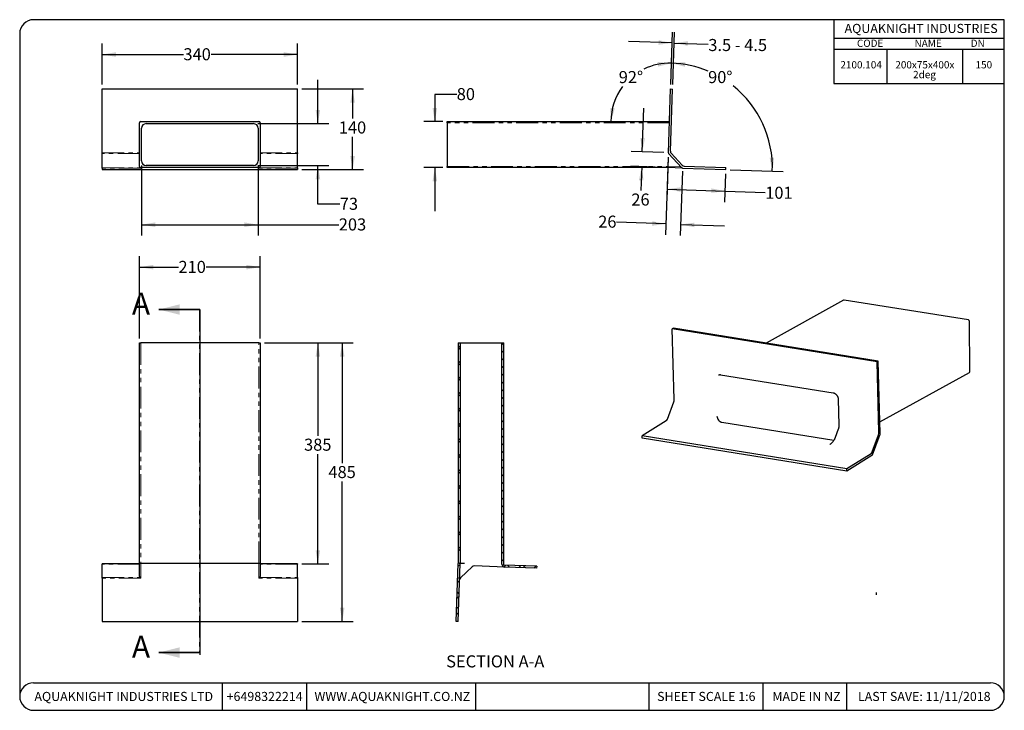
# Model space of a CAD drawing. Units: millimetres. Extents: x 5 to 290, y 5 to 205.
import ezdxf

# ---------------------------------------------------------------- set-up
doc = ezdxf.new("R2010")
doc.units = ezdxf.units.MM
doc.linetypes.add('PHANTOM', pattern=[12.7, 6.35, -1.27, 1.27, -1.27, 1.27, -1.27])
for name, color, linetype in [('DIMS', 134, 'Continuous'), ('DRAWINGS', 7, 'Continuous'), ('FORMAT', 7, 'Continuous')]:
    doc.layers.add(name, color=color, linetype=linetype)
doc.styles.add('SLDTEXTSTYLE0', font='TXT', dxfattribs={"width": 0.605})
doc.styles.add('SLDTEXTSTYLE1', font='TXT', dxfattribs={"width": 0.528378})
doc.dimstyles.new('SLDDIMSTYLE0', dxfattribs={"dimtxt": 3.5, "dimasz": 3.9624, "dimexe": 0, "dimexo": 0.0625, "dimgap": 0.875, "dimtad": 0, "dimtih": 1, "dimtoh": 1, "dimlfac": 6, "dimrnd": 1e-09, "dimzin": 12, "dimdsep": 46, "dimtxsty": 'SLDTEXTSTYLE0', "dimsah": 1, "dimcen": 0.09, "dimadec": 0, "dimazin": 3, "dimtfac": 1, "dimtmove": 0, "dimatfit": 0, "dimfxl": 0, "dimfrac": 2, "dimtolj": 1, "dimtzin": 12, "dimarcsym": 0})
doc.dimstyles.new('SLDDIMSTYLE1', dxfattribs={"dimtxt": 3.5, "dimasz": 3.9624, "dimexe": 0, "dimexo": 0.0625, "dimgap": 0.875, "dimtad": 0, "dimtih": 1, "dimtoh": 1, "dimdec": 4, "dimlfac": 6, "dimzin": 12, "dimdsep": 46, "dimtxsty": 'SLDTEXTSTYLE0', "dimsah": 1, "dimcen": 0.09, "dimadec": 0, "dimazin": 3, "dimtfac": 1, "dimtdec": 0, "dimtofl": 0, "dimtmove": 0, "dimatfit": 3, "dimfxl": 0, "dimfrac": 2, "dimtolj": 1, "dimtzin": 12, "dimarcsym": 0})
doc.dimstyles.new('SLDDIMSTYLE2', dxfattribs={"dimtxt": 3.5, "dimasz": 3.9624, "dimexe": 0, "dimexo": 0.0625, "dimgap": 0.875, "dimtad": 0, "dimtih": 1, "dimtoh": 1, "dimlfac": 6, "dimrnd": 1e-09, "dimzin": 12, "dimdsep": 46, "dimtxsty": 'SLDTEXTSTYLE0', "dimsah": 1, "dimcen": 0.09, "dimadec": 0, "dimazin": 3, "dimtfac": 1, "dimtofl": 0, "dimtmove": 0, "dimatfit": 3, "dimfxl": 0, "dimfrac": 2, "dimtolj": 1, "dimtzin": 12, "dimarcsym": 0})
doc.dimstyles.new('SLDDIMSTYLE3', dxfattribs={"dimtxt": 3.5, "dimasz": 3.9624, "dimexe": 0, "dimexo": 0.0625, "dimgap": 0.875, "dimtad": 0, "dimtih": 1, "dimtoh": 1, "dimdec": 0, "dimlfac": 6, "dimrnd": 1e-09, "dimzin": 12, "dimdsep": 46, "dimtxsty": 'SLDTEXTSTYLE0', "dimsah": 1, "dimcen": 0.09, "dimadec": 0, "dimazin": 3, "dimtfac": 1, "dimtdec": 0, "dimtmove": 0, "dimatfit": 0, "dimfxl": 0, "dimfrac": 2, "dimtolj": 1, "dimtzin": 12, "dimarcsym": 0})
doc.dimstyles.new('SLDDIMSTYLE4', dxfattribs={"dimtxt": 3.5, "dimasz": 3.9624, "dimexe": 0, "dimexo": 0.0625, "dimgap": 0.875, "dimtad": 0, "dimtih": 1, "dimtoh": 1, "dimdec": 0, "dimlfac": 6, "dimrnd": 1e-09, "dimzin": 12, "dimdsep": 46, "dimtxsty": 'SLDTEXTSTYLE0', "dimsah": 1, "dimcen": 0.09, "dimadec": 0, "dimazin": 3, "dimtfac": 1, "dimtdec": 0, "dimtofl": 0, "dimtmove": 0, "dimatfit": 3, "dimfxl": 0, "dimfrac": 2, "dimtolj": 1, "dimtzin": 12, "dimarcsym": 0})

# ---------------------------------------------------------------- blocks, each defined once
blk = doc.blocks.new('SW_NOTE_0')
at = {"layer": 'FORMAT', "color": 0, "attachment_point": 2, "style": 'SLDTEXTSTYLE0'}
for s, insert, char_height in [('200x75x400x', (10.49, -0.1), 2.1167), ('2deg', (10.39, -2.94), 2.117)]:
    blk.add_mtext(s, dxfattribs=dict(at, insert=insert, char_height=char_height))
blk = doc.blocks.new('_D')
at = {"layer": 'DIMS'}
for p, q in [((131.43, 183.56), (125.08, 183.56)), ((125.08, 183.56), (125.08, 175.65)), ((127.43, 175.65), (121.9, 175.65)), ((127.43, 162.31), (121.9, 162.31)), ((125.08, 162.31), (125.08, 149.61))]:
    blk.add_line(p, q, dxfattribs=at)
for points in [[(125.08, 175.65), (125.74, 179.61), (124.42, 179.61)], [(125.08, 162.31), (124.42, 158.35), (125.74, 158.35)]]:
    blk.add_solid(points, dxfattribs=at)
at = {"layer": 'DIMS', "insert": (131.43, 185.39), "char_height": 3.5, "attachment_point": 1, "style": 'SLDTEXTSTYLE0'}
blk.add_mtext('80', dxfattribs=at)
blk = doc.blocks.new('_D_1')
at = {"layer": 'DIMS'}
blk.add_line((193.54, 186.4), (193.87, 195.78), dxfattribs=at)
for start, end in [(88, 116.0006), (143.171, 180)]:
    blk.add_arc((193.16, 175.65), 16.97, start, end, dxfattribs=at)
for points in [[(193.76, 192.61), (189.75, 192.95), (189.86, 191.63)], [(176.19, 175.65), (177.3, 179.51), (175.99, 179.66)]]:
    blk.add_solid(points, dxfattribs=at)
at = {"layer": 'DIMS', "insert": (178.45, 190.33), "char_height": 3.5, "attachment_point": 1, "style": 'SLDTEXTSTYLE0'}
blk.add_mtext('92°', dxfattribs=at)
blk = doc.blocks.new('_D_2')
at = {"layer": 'DIMS'}
for p, q in [((193.54, 186.4), (193.87, 195.82)), ((210.79, 161.68), (226.2, 161.14))]:
    blk.add_line(p, q, dxfattribs=at)
for start, end in [(67.3356, 88), (358, 51.3213)]:
    blk.add_arc((192.7, 162.31), 30.35, start, end, dxfattribs=at)
for points in [[(193.76, 192.64), (197.64, 191.59), (197.77, 192.91)], [(223.03, 161.25), (223.57, 165.23), (222.25, 165.19)]]:
    blk.add_solid(points, dxfattribs=at)
at = {"layer": 'DIMS', "insert": (204.39, 190.33), "char_height": 3.5, "attachment_point": 1, "style": 'SLDTEXTSTYLE0'}
blk.add_mtext('90°', dxfattribs=at)
blk = doc.blocks.new('_D_3')
at = {"layer": 'DIMS'}
for p, q in [((192.81, 165.35), (192.37, 152.89)), ((209.48, 160.46), (209.19, 152.3)), ((192.48, 156.06), (209.3, 155.47)), ((209.3, 155.47), (220.97, 155.07))]:
    blk.add_line(p, q, dxfattribs=at)
for points in [[(192.48, 156.06), (196.42, 155.26), (196.46, 156.58)], [(209.3, 155.47), (205.37, 156.27), (205.32, 154.95)]]:
    blk.add_solid(points, dxfattribs=at)
at = {"layer": 'DIMS', "insert": (220.97, 156.75), "char_height": 3.5, "attachment_point": 1, "style": 'SLDTEXTSTYLE0'}
blk.add_mtext('101', dxfattribs=at)
blk = doc.blocks.new('_D_4')
at = {"layer": 'DIMS'}
for p, q in [((192.81, 165.35), (192.02, 142.77)), ((196.97, 161.23), (196.32, 142.62)), ((192.13, 145.94), (177.83, 146.44)), ((196.43, 145.79), (209.12, 145.35))]:
    blk.add_line(p, q, dxfattribs=at)
for points in [[(192.13, 145.94), (188.19, 146.74), (188.14, 145.42)], [(196.43, 145.79), (200.37, 144.99), (200.41, 146.31)]]:
    blk.add_solid(points, dxfattribs=at)
at = {"layer": 'DIMS', "insert": (172.49, 148.36), "char_height": 3.5, "attachment_point": 1, "style": 'SLDTEXTSTYLE0'}
blk.add_mtext('26', dxfattribs=at)
blk = doc.blocks.new('_D_5')
at = {"layer": 'DIMS'}
for p, q in [((185.27, 166.88), (185.72, 179.57)), ((191.58, 166.66), (182.1, 166.99)), ((191.43, 162.36), (181.95, 162.69)), ((185.12, 162.58), (184.88, 155.64))]:
    blk.add_line(p, q, dxfattribs=at)
for points in [[(185.27, 166.88), (186.07, 170.82), (184.75, 170.86)], [(185.12, 162.58), (184.32, 158.64), (185.64, 158.59)]]:
    blk.add_solid(points, dxfattribs=at)
at = {"layer": 'DIMS', "insert": (182.11, 154.78), "char_height": 3.5, "attachment_point": 1, "style": 'SLDTEXTSTYLE0'}
blk.add_mtext('26', dxfattribs=at)
blk = doc.blocks.new('_D_6')
at = {"layer": 'DIMS'}
for p, q in [((193.54, 186.4), (194.07, 201.66)), ((194.12, 186.38), (194.66, 201.64)), ((193.96, 198.49), (181.27, 198.93)), ((194.55, 198.47), (204.45, 198.12))]:
    blk.add_line(p, q, dxfattribs=at)
for points in [[(193.96, 198.49), (190.03, 199.29), (189.98, 197.97)], [(194.55, 198.47), (198.48, 197.67), (198.53, 198.99)]]:
    blk.add_solid(points, dxfattribs=at)
at = {"layer": 'DIMS', "insert": (204.45, 199.64), "char_height": 3.5, "attachment_point": 1, "style": 'SLDTEXTSTYLE0'}
blk.add_mtext('3.5 - 4.5', dxfattribs=at)
blk = doc.blocks.new('_D_7')
at = {"layer": 'DIMS'}
for p, q in [((28.54, 186.4), (28.54, 198.31)), ((85.21, 186.4), (85.21, 198.31)), ((28.54, 195.13), (52.11, 195.13)), ((85.21, 195.13), (60.13, 195.13))]:
    blk.add_line(p, q, dxfattribs=at)
for points in [[(28.54, 195.13), (32.5, 194.47), (32.5, 195.79)], [(85.21, 195.13), (81.24, 195.79), (81.24, 194.47)]]:
    blk.add_solid(points, dxfattribs=at)
at = {"layer": 'DIMS', "insert": (52.11, 196.96), "char_height": 3.5, "attachment_point": 1, "style": 'SLDTEXTSTYLE0'}
blk.add_mtext('340', dxfattribs=at)
blk = doc.blocks.new('_D_8')
at = {"layer": 'DIMS'}
for p, q in [((86.48, 185.13), (104.38, 185.13)), ((101.21, 185.13), (101.21, 176.56)), ((101.21, 161.73), (101.21, 171.19)), ((86.48, 161.73), (104.38, 161.73))]:
    blk.add_line(p, q, dxfattribs=at)
for points in [[(101.21, 185.13), (100.55, 181.17), (101.87, 181.17)], [(101.21, 161.73), (101.87, 165.69), (100.55, 165.69)]]:
    blk.add_solid(points, dxfattribs=at)
at = {"layer": 'DIMS', "insert": (97.2, 175.7), "char_height": 3.5, "attachment_point": 1, "style": 'SLDTEXTSTYLE0'}
blk.add_mtext('140', dxfattribs=at)
blk = doc.blocks.new('_D_9')
at = {"layer": 'DIMS'}
for p, q in [((39.96, 162.96), (39.96, 142.55)), ((73.79, 162.96), (73.79, 142.55)), ((39.96, 145.73), (73.79, 145.73)), ((73.79, 145.73), (97.2, 145.73))]:
    blk.add_line(p, q, dxfattribs=at)
for points in [[(39.96, 145.73), (43.92, 145.06), (43.92, 146.39)], [(73.79, 145.73), (69.83, 146.39), (69.83, 145.06)]]:
    blk.add_solid(points, dxfattribs=at)
at = {"layer": 'DIMS', "insert": (97.2, 147.55), "char_height": 3.5, "attachment_point": 1, "style": 'SLDTEXTSTYLE0'}
blk.add_mtext('203', dxfattribs=at)
blk = doc.blocks.new('_D_10')
at = {"layer": 'DIMS'}
for p, q in [((91.14, 175.06), (91.14, 187.76)), ((73.73, 175.06), (94.31, 175.06)), ((73.73, 162.9), (94.31, 162.9)), ((91.14, 151.73), (91.14, 162.9)), ((97.49, 151.73), (91.14, 151.73))]:
    blk.add_line(p, q, dxfattribs=at)
for points in [[(91.14, 175.06), (91.8, 179.02), (90.48, 179.02)], [(91.14, 162.9), (90.48, 158.93), (91.8, 158.93)]]:
    blk.add_solid(points, dxfattribs=at)
at = {"layer": 'DIMS', "insert": (97.49, 153.55), "char_height": 3.5, "attachment_point": 1, "style": 'SLDTEXTSTYLE0'}
blk.add_mtext('73', dxfattribs=at)
blk = doc.blocks.new('_D_11')
at = {"layer": 'DIMS'}
for p, q in [((39.37, 112.67), (39.37, 136.57)), ((74.37, 112.67), (74.37, 136.57)), ((39.37, 133.4), (50.67, 133.4)), ((74.37, 133.4), (58.69, 133.4))]:
    blk.add_line(p, q, dxfattribs=at)
for points in [[(39.37, 133.4), (43.34, 132.74), (43.34, 134.06)], [(74.37, 133.4), (70.41, 134.06), (70.41, 132.74)]]:
    blk.add_solid(points, dxfattribs=at)
at = {"layer": 'DIMS', "insert": (50.67, 135.22), "char_height": 3.5, "attachment_point": 1, "style": 'SLDTEXTSTYLE0'}
blk.add_mtext('210', dxfattribs=at)
blk = doc.blocks.new('_D_12')
at = {"layer": 'DIMS'}
for p, q in [((75.64, 111.4), (94.31, 111.4)), ((91.13, 111.4), (91.13, 84.47)), ((91.13, 47.25), (91.13, 79.1)), ((86.48, 47.25), (94.31, 47.25))]:
    blk.add_line(p, q, dxfattribs=at)
for points in [[(91.13, 111.4), (90.47, 107.43), (91.79, 107.43)], [(91.13, 47.25), (91.79, 51.21), (90.47, 51.21)]]:
    blk.add_solid(points, dxfattribs=at)
at = {"layer": 'DIMS', "insert": (87.12, 83.61), "char_height": 3.5, "attachment_point": 1, "style": 'SLDTEXTSTYLE0'}
blk.add_mtext('385', dxfattribs=at)
blk = doc.blocks.new('_D_13')
at = {"layer": 'DIMS'}
for p, q in [((75.64, 111.4), (101.37, 111.4)), ((98.2, 111.4), (98.2, 76.53)), ((98.2, 30.57), (98.2, 71.16)), ((86.48, 30.57), (101.37, 30.57))]:
    blk.add_line(p, q, dxfattribs=at)
for points in [[(98.2, 111.4), (97.54, 107.43), (98.86, 107.43)], [(98.2, 30.57), (98.86, 34.54), (97.54, 34.54)]]:
    blk.add_solid(points, dxfattribs=at)
at = {"layer": 'DIMS', "insert": (94.19, 75.67), "char_height": 3.5, "attachment_point": 1, "style": 'SLDTEXTSTYLE0'}
blk.add_mtext('485', dxfattribs=at)

msp = doc.modelspace()

# ---------------------------------------------------------------- hatches: boundary and pattern name
at = {"layer": 'DRAWINGS', "linetype": 'Continuous', "lineweight": 18}
h = msp.add_hatch(dxfattribs=at)
h.set_pattern_fill('ANSI37', color=256, style=0)
h.paths.add_polyline_path([(132.399137, 47.385628), (132.399137, 111.39581), (131.815804, 111.39581), (131.815804, 47.39581), (131.228329, 30.572731), (131.811307, 30.552373)], flags=0)
h = msp.add_hatch(dxfattribs=at)
h.set_pattern_fill('ANSI37', color=256, style=0)
edge = h.paths.add_edge_path(flags=0)
edge.add_line((154.635228, 46.598938), (145.149137, 46.9302))
edge.add_line((145.149137, 46.9302), (145.149137, 111.39581))
edge.add_line((145.149137, 111.39581), (144.565804, 111.39581))
edge.add_line((144.565804, 111.39581), (144.565804, 47.171622))
edge.add_arc((145.399137, 47.171622), 0.833333, 180, 268)
edge.add_line((145.370054, 46.338796), (154.61487, 46.01596))
edge.add_line((154.61487, 46.01596), (154.635228, 46.598938))

# ---------------------------------------------------------------- linework, layer by layer
at = {"color": 7, "linetype": 'Continuous', "lineweight": 25}
for p, q in [((28.539807, 185.131938), (85.206474, 185.131938)), ((28.539807, 166.614629), (28.539807, 185.131938)), ((85.206474, 166.614629), (85.206474, 185.131938)), ((192.849487, 166.614629), (193.496125, 185.131938)), ((193.448125, 167.042729), (194.079103, 185.111578)), ((193.496125, 185.131938), (194.079103, 185.111578)), ((39.373141, 162.645847), (39.373141, 175.312513)), ((39.706474, 175.645846), (74.039808, 175.645846)), ((41.289807, 175.062513), (72.456475, 175.062513)), ((74.37314, 175.312513), (74.37314, 162.645847)), ((128.699253, 175.645846), (193.164864, 175.645846)), ((128.699253, 175.312513), (128.699253, 175.645846)), ((128.699253, 175.312513), (128.699253, 162.645847)), ((39.956475, 164.22918), (39.956475, 173.729179)), ((73.789807, 173.729179), (73.789807, 164.22918)), ((28.539807, 166.375663), (28.539807, 166.614629)), ((28.539807, 162.268077), (28.539807, 166.375663)), ((85.206474, 166.614629), (85.206474, 166.375663)), ((85.206474, 162.268077), (85.206474, 166.375663)), ((196.769218, 162.268077), (192.938832, 166.375663)), ((196.889807, 162.994091), (193.671489, 166.445314)), ((72.456475, 162.895847), (41.289807, 162.895847)), ((28.539807, 162.16228), (28.539807, 162.268077)), ((28.539807, 162.16228), (28.539807, 161.725038)), ((28.539807, 161.725038), (85.206474, 161.725038)), ((74.039808, 162.312513), (39.706474, 162.312513)), ((85.206474, 162.268077), (85.206474, 162.16228)), ((85.206474, 162.16228), (85.206474, 161.725038)), ((128.699253, 162.312513), (128.699253, 162.645847)), ((192.699254, 162.312513), (128.699253, 162.312513)), ((192.705072, 162.645847), (192.699254, 162.312513)), ((197.001369, 162.16228), (192.699254, 162.312513)), ((197.001369, 162.16228), (209.522333, 161.725038)), ((197.470185, 162.729597), (209.54269, 162.308016)), ((209.522333, 161.725038), (209.54269, 162.308016)), ((243.720454, 123.811528), (221.22565, 111.376611)), ((279.922565, 118.060878), (243.910716, 123.842656)), ((280.399161, 103.137921), (280.27545, 117.623544)), ((194.337355, 115.693583), (193.997754, 115.482463)), ((253.434787, 105.939723), (193.997754, 115.482463)), ((194.542004, 95.022197), (193.997754, 115.482463)), ((253.774388, 106.150843), (194.337355, 115.693583)), ((39.373141, 47.389992), (39.373141, 111.39581)), ((39.373141, 111.39581), (39.706474, 111.39581)), ((74.039808, 111.39581), (39.706474, 111.39581)), ((74.039808, 111.39581), (74.37314, 111.39581)), ((74.37314, 111.39581), (74.37314, 47.389992)), ((131.815804, 111.39581), (131.815804, 47.39581)), ((131.815804, 111.39581), (132.399137, 111.39581)), ((132.399137, 111.39581), (132.399137, 47.385628)), ((132.399137, 111.39581), (133.732471, 111.39581)), ((133.732471, 111.39581), (143.232471, 111.39581)), ((143.232471, 111.39581), (144.565804, 111.39581)), ((144.565804, 47.171622), (144.565804, 111.39581)), ((144.565804, 111.39581), (145.149137, 111.39581)), ((145.149137, 46.9302), (145.149137, 111.39581)), ((253.774388, 106.150843), (253.434787, 105.939723)), ((253.979037, 85.479458), (253.434787, 105.939723)), ((254.332146, 85.182766), (253.774388, 106.150843)), ((207.976171, 102.181222), (240.666539, 96.932716)), ((254.244643, 88.472307), (280.243048, 102.843982)), ((242.163269, 95.075186), (242.363795, 87.536714)), ((192.575494, 89.283242), (194.417646, 94.267023)), ((192.239793, 88.793766), (185.207215, 84.421825)), ((208.386397, 88.370708), (240.885615, 83.152891)), ((242.176752, 86.39966), (241.261257, 83.922869)), ((244.644247, 74.879086), (185.207215, 84.421825)), ((185.224775, 83.76169), (185.207215, 84.421825)), ((244.661807, 74.218951), (185.224775, 83.76169)), ((252.012527, 79.740502), (253.854679, 84.724284)), ((252.089905, 78.949086), (254.282403, 84.880697)), ((251.676825, 79.251026), (244.644247, 74.879086)), ((251.955625, 78.753296), (244.661807, 74.218951)), ((244.661807, 74.218951), (244.644247, 74.879086)), ((39.373141, 47.24578), (28.539807, 47.24578)), ((28.539807, 47.156231), (28.539807, 47.24578)), ((28.539807, 43.325846), (28.539807, 47.156231)), ((39.373141, 43.553179), (39.373141, 47.389992)), ((74.039808, 47.39581), (39.706474, 47.39581)), ((74.37314, 47.389992), (74.37314, 43.553179)), ((85.206474, 47.24578), (74.37314, 47.24578)), ((85.206474, 47.24578), (85.206474, 47.156231)), ((85.206474, 43.325846), (85.206474, 47.156231)), ((131.228329, 30.572731), (131.815804, 47.39581)), ((131.811307, 30.552373), (132.399137, 47.385628)), ((133.732471, 47.362354), (132.399137, 47.385628)), ((135.948605, 46.423574), (134.23345, 44.824166)), ((143.203388, 46.414458), (136.54602, 46.646938)), ((145.370054, 46.338796), (143.203388, 46.414458)), ((154.635228, 46.598938), (145.149137, 46.9302)), ((154.61487, 46.01596), (145.370054, 46.338796)), ((154.635228, 46.598938), (154.61487, 46.01596)), ((28.539807, 43.093694), (28.539807, 43.325846)), ((28.539807, 43.093694), (28.539807, 30.57273)), ((85.206474, 43.325846), (85.206474, 43.093694)), ((85.206474, 43.093694), (85.206474, 30.57273)), ((134.23345, 44.824166), (132.497382, 43.205257)), ((28.539807, 30.57273), (28.539807, 30.552373)), ((28.539807, 30.57273), (85.206474, 30.57273)), ((28.539807, 30.552373), (85.206474, 30.552373)), ((85.206474, 30.57273), (85.206474, 30.552373)), ((131.811307, 30.552373), (131.228329, 30.572731))]:
    msp.add_line(p, q, dxfattribs=at)
at = {"color": 7, "linetype": 'PHANTOM', "lineweight": 18}
for p, q in [((193.153224, 175.312513), (128.699253, 175.312513)), ((28.539807, 166.614629), (39.373141, 166.614629)), ((39.373141, 166.375663), (28.539807, 166.375663)), ((74.37314, 166.614629), (85.206474, 166.614629)), ((85.206474, 166.375663), (74.37314, 166.375663)), ((28.539807, 162.268077), (39.470771, 162.268077)), ((39.706474, 162.16228), (28.539807, 162.16228)), ((39.706474, 162.312513), (39.706474, 162.16228)), ((74.039808, 162.16228), (74.039808, 162.312513)), ((85.206474, 162.16228), (74.039808, 162.16228)), ((74.27551, 162.268077), (85.206474, 162.268077)), ((128.699253, 162.645847), (192.705072, 162.645847)), ((192.705072, 162.645847), (196.541885, 162.511862)), ((39.706474, 111.39581), (39.706474, 47.39581)), ((74.039808, 47.39581), (74.039808, 111.39581)), ((39.373141, 47.156231), (28.539807, 47.156231)), ((39.706474, 47.39581), (39.706474, 43.093694)), ((74.039808, 43.093694), (74.039808, 47.39581)), ((85.206474, 47.156231), (74.37314, 47.156231)), ((28.539807, 43.325846), (39.470771, 43.325846)), ((39.706474, 43.093694), (28.539807, 43.093694)), ((85.206474, 43.093694), (74.039808, 43.093694)), ((74.27551, 43.325846), (85.206474, 43.325846))]:
    msp.add_line(p, q, dxfattribs=at)
at = {"color": 7, "linetype": 'Continuous', "lineweight": 35}
for p, q in [((56.873141, 121.097022), (44.935141, 121.097022)), ((56.873141, 21.504689), (44.935141, 21.504689))]:
    msp.add_line(p, q, dxfattribs=at)
at = {"color": 7, "linetype": 'PHANTOM', "lineweight": 35}
msp.add_line((56.873141, 121.097022), (56.873141, 21.504689), dxfattribs=at)
at = {"color": 7, "linetype": 'Continuous', "lineweight": 25}
for centre, radius, start, end in [((39.706474, 175.312513), 0.333333, 90, 180), ((41.289807, 173.72918), 1.333333, 90, 180), ((72.456474, 173.72918), 1.333333, 0, 90), ((74.039807, 175.312513), 0.333333, 0, 90), ((193.182617, 166.602996), 0.333333, 178, 223), ((194.280951, 167.013646), 0.833333, 178, 223), ((41.289807, 164.22918), 1.333333, 180, 270), ((72.456474, 164.22918), 1.333333, 270, 0), ((197.499268, 163.562423), 0.833333, 223, 268), ((39.706474, 162.645847), 0.333333, 180, 270), ((74.039807, 162.645847), 0.333333, 270, 0), ((197.013002, 162.49541), 0.333333, 223, 268), ((243.860422, 123.553032), 0.293957, 80.14872646, 118.43428414), ((279.826919, 117.622663), 0.448532, 0.11253356, 77.68759457), ((280.07904, 103.119513), 0.32065, 300.762987, 3.29105882), ((192.467283, 94.976024), 2.075235, 340.02267474, 1.27492303), ((191.644221, 89.562089), 0.972125, 307.78135037, 343.33097896), ((251.904316, 85.433284), 2.075235, 340.02267474, 1.27492303), ((253.502258, 85.164297), 0.830094, 340.02267474, 1.27492303), ((251.081253, 80.019349), 0.972125, 307.78135037, 343.33097896), ((251.717396, 79.060625), 0.38885, 307.78135037, 343.33097896), ((136.516937, 45.814113), 0.833333, 88, 133), ((145.399137, 47.171622), 0.833333, 180, 268), ((133.065714, 42.595795), 0.833333, 133, 178)]:
    msp.add_arc(centre, radius, start, end, dxfattribs=at)
for centre, major_axis, ratio, start_param, end_param in [((39.706474, 162.511862), (0, 0.344763), 0.9668465198, 1.5707963268, 2.3561944902), ((39.706474, 162.49541), (0.23978, -0.23978), 0.9656887748, 4.6949356879, 5.4803338513), ((74.039807, 162.49541), (0.23978, 0.23978), 0.9656887748, 3.9444441095, 4.7298422729), ((74.039807, 162.511862), (0, 0.344763), 0.9668465198, 3.926990817, 4.7123889804), ((208.359809, 89.888012), (-0.809755, 1.380156), 0.8263934624, 0.9724209058, 2.5432172326), ((239.926639, 83.941036), (1.511204, 2.179198), 0.4949875053, 3.9847668753, 3.9941795147), ((39.706474, 47.389992), (0.333333, 0), 0.0174550649, 1.5707963268, 3.1415926536), ((74.039807, 47.389992), (0.333333, 0), 0.0174550649, 0, 1.5707963268), ((39.706474, 43.553179), (0.333333, 0), 0.9644913303, 3.1415926536, 3.926990817), ((39.706474, 43.082061), (0.333283, -0.333283), 0.0174550649, 1.5882496193, 2.3736477827), ((74.039807, 43.082061), (0.333283, 0.333283), 0.0174550649, 0.7679448709, 1.5533430343), ((74.039807, 43.553179), (0.333333, 0), 0.9644913303, 5.4977871438, 6.2831853072)]:
    msp.add_ellipse(centre, major_axis=major_axis, ratio=ratio, start_param=start_param, end_param=end_param, dxfattribs=at)
for points, knots in [([(207.391422, 102.094176), (207.420146, 102.109504), (207.481958, 102.142488), (207.588404, 102.174035), (207.706016, 102.19367), (207.82873, 102.197593), (207.920483, 102.189881), (207.970144, 102.18216), (207.976171, 102.181222)], [0, 0, 0, 0, 0.185103154, 0.3983361098, 0.5990853866, 0.790280508, 0.9745459487, 1, 1, 1, 1]), ([(240.666539, 96.932716), (240.686627, 96.929175), (240.752408, 96.917579), (240.867923, 96.885928), (241.012478, 96.829769), (241.156611, 96.756045), (241.297986, 96.665679), (241.434601, 96.559441), (241.564392, 96.438516), (241.685364, 96.304387), (241.79566, 96.158841), (241.893629, 96.003922), (241.977879, 95.841876), (242.047283, 95.675127), (242.101135, 95.506156), (242.138711, 95.337666), (242.158086, 95.193446), (242.161848, 95.107615), (242.163269, 95.075186)], [0, 0, 0, 0, 0.0303376942, 0.0993484407, 0.1673165464, 0.2343775395, 0.3009038871, 0.3671335507, 0.4332093431, 0.4992089187, 0.5651614017, 0.6310773966, 0.6969547051, 0.7627853116, 0.8285666544, 0.8943131373, 0.9600688409, 1, 1, 1, 1]), ([(242.363795, 87.536714), (242.36425, 87.511387), (242.365577, 87.437603), (242.361743, 87.308642), (242.349275, 87.150057), (242.328234, 86.98805), (242.299016, 86.826267), (242.26217, 86.668756), (242.221114, 86.525024), (242.190727, 86.439154), (242.176752, 86.39966)], [0, 0, 0, 0, 0.0697313098, 0.2031460804, 0.3381413917, 0.4745247739, 0.6115607436, 0.7484371133, 0.8842976446, 1, 1, 1, 1]), ([(241.261257, 83.922869), (241.245184, 83.880631), (241.196533, 83.752783), (241.102316, 83.541395), (240.973264, 83.29281), (240.829538, 83.054046), (240.673902, 82.828608), (240.509069, 82.619534), (240.33804, 82.429494), (240.164154, 82.260138), (239.990133, 82.114016), (239.846076, 82.006597), (239.758218, 81.953997), (239.730031, 81.937122)], [0, 0, 0, 0, 0.0563751199, 0.1706362323, 0.2837318051, 0.3945384699, 0.5020398678, 0.6053094098, 0.7035407789, 0.7960743029, 0.8824198705, 0.9622782082, 1, 1, 1, 1])]:
    msp.add_open_spline(points, degree=3, knots=knots, dxfattribs=at)
at = {"color": 7, "linetype": 'Continuous', "lineweight": 35}
for points in [[(44.935141, 121.097022), (51.031141, 119.573022), (51.031141, 122.621022)], [(44.935141, 21.504689), (51.031141, 19.980689), (51.031141, 23.028689)]]:
    msp.add_solid(points, dxfattribs=at)
at = {"layer": 'DRAWINGS'}
msp.add_line((56.873141, 121.097022), (56.873141, 20.851161), dxfattribs=at)
at = {"layer": 'FORMAT'}
for p, q in [((290.360075, 205.242574), (8.586368, 205.242574)), ((240.915069, 205.242574), (240.915069, 186.730972)), ((290.360075, 8.749622), (290.360075, 205.242574)), ((4.586368, 201.242574), (4.586368, 8.749622)), ((240.915069, 199.924826), (290.360075, 199.924826)), ((240.915069, 196.728211), (290.360075, 196.728211)), ((256.294165, 196.728211), (256.294165, 186.730972)), ((278.190062, 196.728211), (278.190062, 186.730972)), ((290.310008, 196.728211), (290.360075, 196.728211)), ((240.915069, 186.730972), (290.360075, 186.730972)), ((253.245283, 38.31793), (253.245283, 38.920795)), ((8.586368, 12.749622), (286.360075, 12.749622)), ((63.399718, 12.749622), (63.399718, 4.749622)), ((87.80631, 12.749622), (87.80631, 4.749622)), ((136.871613, 12.749622), (136.871613, 4.749622)), ((187.230282, 12.749622), (187.230282, 4.749622)), ((220.297241, 12.749622), (220.297241, 4.749622)), ((244.517435, 12.749622), (244.517435, 4.749622)), ((8.586368, 4.749622), (286.360075, 4.749622))]:
    msp.add_line(p, q, dxfattribs=at)
for centre, start, end in [((8.586368, 201.242574), 90, 180), ((8.586368, 8.749622), 90, 270), ((286.360075, 8.749622), 270, 90)]:
    msp.add_arc(centre, 4, start, end, dxfattribs=at)

# ---------------------------------------------------------------- block references
msp.add_blockref('SW_NOTE_0', (256.811133, 193.310588), dxfattribs=at)

# ---------------------------------------------------------------- texts
at = {"color": 7, "linetype": 'Continuous', "char_height": 6.35, "attachment_point": 1, "style": 'SLDTEXTSTYLE0'}
for insert in [(37.156893, 125.967373), (37.156893, 26.37504)]:
    msp.add_mtext('A', dxfattribs=dict(at, insert=insert))
at = {"layer": 'DRAWINGS', "insert": (142.609731, 20.708933), "char_height": 3.5, "attachment_point": 2, "style": 'SLDTEXTSTYLE0'}
msp.add_mtext('SECTION A-A', dxfattribs=at)
at = {"layer": 'FORMAT', "attachment_point": 2}
for s, insert, char_height, style in [('AQUAKNIGHT INDUSTRIES', (266.221488, 204.029102), 2.64583333, 'SLDTEXTSTYLE0'), ('CODE              NAME             DN', (266.12904, 199.451758), 2.11666667, 'SLDTEXTSTYLE1'), ('2100.104', (248.803667, 193.216893), 2.1166667, 'SLDTEXTSTYLE0'), ('150', (284.424275, 193.216893), 2.1166667, 'SLDTEXTSTYLE0'), ('AQUAKNIGHT INDUSTRIES LTD', (34.786536, 10.095676), 2.64583333, 'SLDTEXTSTYLE0'), ('+6498322214', (75.671822, 10.095676), 2.64583333, 'SLDTEXTSTYLE0'), ('WWW.AQUAKNIGHT.CO.NZ', (112.745195, 10.095676), 2.64583333, 'SLDTEXTSTYLE0'), ('SHEET SCALE 1:6', (203.868953, 10.095676), 2.64583333, 'SLDTEXTSTYLE0'), ('MADE IN NZ', (232.948984, 10.095676), 2.6458333, 'SLDTEXTSTYLE0'), ('LAST SAVE: 11/11/2018', (267.132319, 10.095676), 2.64583333, 'SLDTEXTSTYLE0')]:
    msp.add_mtext(s, dxfattribs=dict(at, insert=insert, char_height=char_height, style=style))

# ---------------------------------------------------------------- dimensions: what is measured, and where the dimension line sits
at = {"layer": 'DIMS'}
dim = msp.add_linear_dim(base=(194.545525, 198.468143), p1=(193.496125, 185.131937), p2=(194.079103, 185.111579), angle=358, text='3.5 - 4.5', dimstyle='SLDDIMSTYLE0', dxfattribs=at)
dim.commit()
dim.dimension.update_dxf_attribs({"geometry": '_D_6', "text_midpoint": (213.271832, 197.814206), "dimtype": 160})
for base, p1, p2, picture, middle in [((85.206474, 195.131937), (28.539807, 185.131937), (85.206474, 185.131937), '_D_7', (56.1198, 195.131937)), ((73.789807, 145.725038), (39.956474, 164.22918), (73.789807, 164.22918), '_D_9', (101.206474, 145.725038)), ((39.373141, 133.39581), (74.373141, 111.39581), (39.373141, 111.39581), '_D_11', (54.683852, 133.39581))]:
    dim = msp.add_linear_dim(base=base, p1=p1, p2=p2, dimstyle='SLDDIMSTYLE2', dxfattribs=at)
    dim.commit()
    dim.dimension.update_dxf_attribs({"geometry": picture, "text_midpoint": middle, "dimtype": 160})
for base, line1, line2, picture, middle in [((189.636176, 192.246584), ((192.849487, 166.614629), (193.496125, 185.131937)), ((128.699254, 175.645847), (193.164864, 175.645847)), '_D_1', (182.088719, 188.504895)), ((220.280376, 174.975482), ((193.496125, 185.131937), (192.849487, 166.614629)), ((209.522332, 161.725038), (192.699254, 162.312513)), '_D_2', (208.029884, 188.504895))]:
    dim = msp.add_angular_dim_2l(base=base, line1=line1, line2=line2, dimstyle='SLDDIMSTYLE1', dxfattribs=at)
    dim.commit()
    dim.dimension.update_dxf_attribs({"geometry": picture, "text_midpoint": middle, "dimtype": 162})
for base, p1, p2, angle, dimstyle, picture, middle in [((91.138441, 162.895847), (72.456474, 175.062513), (72.456474, 162.895847), 90, 'SLDDIMSTYLE0', '_D_10', (91.138441, 151.725038)), ((101.206474, 161.725038), (85.206474, 185.131937), (85.206474, 161.725038), 90, 'SLDDIMSTYLE4', '_D_8', (101.206474, 173.872051)), ((125.078992, 162.312513), (128.699254, 175.645847), (128.699254, 162.312513), 90, 'SLDDIMSTYLE0', '_D', (125.078992, 183.562203)), ((185.122479, 162.5771), (192.849487, 166.614629), (192.699254, 162.312513), 88, 'SLDDIMSTYLE3', '_D_5', (184.786435, 152.954063)), ((196.429606, 145.789133), (192.849487, 166.614629), (197.013002, 162.49541), 358, 'SLDDIMSTYLE3', '_D_4', (175.160475, 146.531868)), ((209.304039, 155.473939), (192.849487, 166.614629), (209.522332, 161.725038), 358, 'SLDDIMSTYLE2', '_D_3', (224.977471, 154.926611)), ((91.132146, 47.24578), (74.373141, 111.39581), (85.206474, 47.24578), 90, 'SLDDIMSTYLE4', '_D_12', (91.132146, 81.78781)), ((98.19646, 111.39581), (85.206474, 30.572731), (74.373141, 111.39581), 90, 'SLDDIMSTYLE4', '_D_13', (98.19646, 73.842624))]:
    dim = msp.add_linear_dim(base=base, p1=p1, p2=p2, angle=angle, dimstyle=dimstyle, dxfattribs=at)
    dim.commit()
    dim.dimension.update_dxf_attribs({"geometry": picture, "text_midpoint": middle, "dimtype": 160})

doc.saveas('drawing.dxf')
